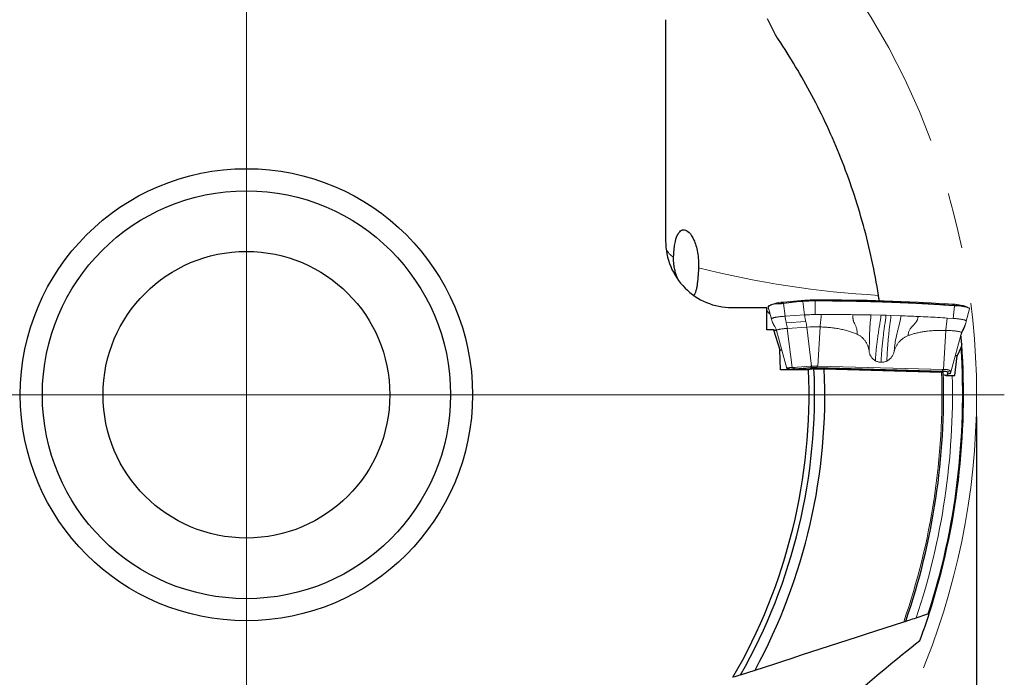
# Model space of a CAD drawing. Units: millimetres. Extents: x 5 to 292, y 5 to 205.
# Drawn here: x 190 to 235, y 154 to 184 of the extents above; entities that cross this region are included whole.
import ezdxf

# ---------------------------------------------------------------- set-up
doc = ezdxf.new("R2010")
doc.units = ezdxf.units.MM
doc.linetypes.add('CENTERX2', pattern=[20.32, 12.7, -2.54, 2.54, -2.54])
doc.layers.add('DÜNNE_LINIE', color=7, linetype='Continuous')
doc.styles.add('SLDTEXTSTYLE1', font='TXT', dxfattribs={"width": 0.75})
doc.dimstyles.new('SLDDIMSTYLE1', dxfattribs={"dimtxt": 3, "dimasz": 3, "dimexe": 0, "dimexo": 0.0625, "dimgap": 0.75, "dimtad": 1, "dimdec": 3, "dimrnd": 1e-09, "dimzin": 12, "dimdsep": 46, "dimtxsty": 'SLDTEXTSTYLE1', "dimsah": 1, "dimcen": 0.09, "dimadec": 0, "dimazin": 3, "dimtfac": 1, "dimtofl": 0, "dimtmove": 0, "dimatfit": 3, "dimfxl": 1, "dimfrac": 2, "dimtolj": 1, "dimtzin": 12, "dimarcsym": 0})

# ---------------------------------------------------------------- blocks, each defined once
blk = doc.blocks.new('*D4')
at = {"layer": 'DÜNNE_LINIE', "color": 7}
for p, q in [((167.647, 166.022), (167.647, 123.491)), ((233.647, 166.022), (233.647, 123.491)), ((167.647, 124.491), (233.647, 124.491))]:
    blk.add_line(p, q, dxfattribs=at)
for points in [[(167.647, 124.491), (170.647, 123.741), (170.647, 125.241)], [(233.647, 124.491), (230.647, 125.241), (230.647, 123.741)]]:
    blk.add_solid(points, dxfattribs=at)
at = {"layer": 'DÜNNE_LINIE', "color": 7, "char_height": 3, "attachment_point": 1, "style": 'SLDTEXTSTYLE1'}
for s, insert in [('%%c', (194.95, 128.358, 0.1)), ('66', (199.474, 128.404, 0.1))]:
    blk.add_mtext(s, dxfattribs=dict(at, insert=insert))

msp = doc.modelspace()

# ---------------------------------------------------------------- linework, layer by layer
at = {"color": 7, "linetype": 'Continuous', "lineweight": 30}
for p, q in [((219.5533, 184.0296), (219.5533, 173.9977)), ((222.5533, 170.9752), (224.1234, 170.9752)), ((224.1234, 170.9752), (224.1422, 170.9159)), ((224.1402, 170.9686), (224.1234, 170.9752)), ((224.4419, 169.9677), (224.1375, 169.9677)), ((224.4419, 169.9677), (224.7286, 169.0609)), ((224.5826, 169.9123), (224.4419, 169.9677)), ((232.9455, 169.6676), (232.9251, 169.665)), ((232.9447, 169.6676), (232.9403, 169.7201)), ((232.9334, 169.1515), (232.7632, 168.7936)), ((224.7628, 168.1542), (224.7286, 169.0609)), ((224.8272, 169.0221), (224.7286, 169.0609)), ((232.6609, 167.8869), (232.7632, 168.7936)), ((232.7632, 168.7936), (232.6827, 168.783)), ((226.0282, 168.1542), (224.7628, 168.1542)), ((226.2768, 168.191), (226.0282, 168.1542)), ((226.2768, 168.191), (226.7452, 168.191)), ((226.7452, 168.191), (232.0589, 168.043)), ((232.5416, 167.8869), (232.6609, 167.8869)), ((230.9132, 156.909), (231.4431, 157.0812)), ((222.9539, 154.3229), (223.6065, 154.535))]:
    msp.add_line(p, q, dxfattribs=at)
at = {"color": 8, "linetype": 'Continuous', "lineweight": 0}
for p, q in [((224.2041, 171.0142), (224.2045, 171.0108)), ((224.3545, 170.4554), (224.2045, 171.0108)), ((224.8856, 171.2247), (224.7563, 171.1665)), ((225.6924, 171.2951), (224.8856, 171.2247)), ((225.6225, 171.2435), (224.8964, 171.159)), ((224.8964, 171.159), (224.9672, 170.5832)), ((224.9015, 171.1814), (225.6276, 171.2659)), ((225.7757, 171.2574), (225.6225, 171.2435)), ((225.6276, 171.2659), (225.6924, 171.2951)), ((225.8515, 170.6403), (225.7757, 171.2574)), ((226.3245, 171.2758), (226.3328, 170.6565)), ((226.3252, 171.2981), (226.3541, 171.2982)), ((226.3541, 171.2982), (226.3571, 171.3224)), ((232.6712, 171.0761), (232.5608, 171.1329)), ((232.5806, 170.4835), (232.6523, 171.0555)), ((232.6464, 171.0779), (232.6712, 171.0761)), ((232.6774, 171.0537), (232.6523, 171.0555)), ((224.9672, 170.5832), (225.8515, 170.6403)), ((228.8628, 170.6392), (229.3165, 170.6289)), ((229.3165, 170.6289), (229.5424, 170.623)), ((229.5424, 170.623), (229.7678, 170.6165)), ((229.7678, 170.6165), (230.2135, 170.6019)), ((225.9054, 170.3411), (225.0211, 170.2839)), ((225.9512, 170.0886), (225.0668, 170.0314)), ((225.0668, 170.0314), (225.288, 168.2623)), ((226.1723, 168.3195), (225.9512, 170.0886)), ((226.5535, 170.0983), (226.4489, 168.324)), ((233.0313, 169.9467), (233.0673, 170.0686)), ((232.2536, 169.9405), (232.1491, 168.1661)), ((225.3359, 168.2631), (226.1218, 168.3139)), ((225.3922, 168.2007), (226.1781, 168.2515)), ((226.1781, 168.2515), (226.1876, 168.2293)), ((226.4087, 168.2553), (226.4042, 168.2328)), ((232.0995, 168.0977), (226.4087, 168.2553)), ((232.1262, 168.1614), (226.4353, 168.319)), ((225.1147, 168.1978), (225.221, 168.156)), ((225.3922, 168.2007), (225.4017, 168.1785)), ((232.095, 168.0752), (232.0995, 168.0977)), ((232.3072, 167.9282), (232.3274, 167.9482)), ((232.3274, 167.9482), (232.3252, 167.9447)), ((232.3594, 168.0565), (232.3274, 167.9482)), ((232.3392, 168.0365), (232.3594, 168.0565)), ((232.4476, 167.9971), (232.4795, 168.1054))]:
    msp.add_line(p, q, dxfattribs=at)
at = {"color": 7, "linetype": 'Continuous', "lineweight": 0}
for p, q in [((224.207, 171.0003), (224.357, 170.4447)), ((224.5014, 171.1627), (224.2922, 171.0916)), ((225.6947, 171.2957), (224.8879, 171.2253)), ((225.6964, 171.2956), (225.7316, 171.2986)), ((233.2449, 170.9927), (233.0357, 171.0638)), ((226.3328, 170.6565), (226.6107, 170.6579)), ((232.3121, 170.5008), (232.5806, 170.4835)), ((233.182, 170.3542), (233.3333, 170.9142)), ((233.3332, 170.9139), (233.3332, 170.9142)), ((224.3568, 170.448), (224.3545, 170.4554)), ((233.1379, 170.2037), (233.1739, 170.3256)), ((224.5782, 169.9282), (225.0498, 168.2122)), ((232.9697, 169.8271), (232.498, 168.1108)), ((232.9738, 169.8392), (232.9765, 169.8472)), ((226.1723, 168.3195), (225.288, 168.2623)), ((232.1491, 168.1661), (226.4489, 168.324)), ((225.0696, 168.1979), (225.1806, 168.1542)), ((225.2171, 168.1598), (225.2228, 168.1542)), ((225.4017, 168.1785), (226.1876, 168.2293)), ((232.095, 168.0752), (226.4042, 168.2328)), ((232.3051, 167.9249), (232.3251, 167.9446)), ((232.3392, 168.0365), (232.3072, 167.9282)), ((232.3372, 167.9551), (232.3555, 167.9575)), ((232.462, 167.9889), (232.498, 168.1108))]:
    msp.add_line(p, q, dxfattribs=at)
at = {"color": 7, "linetype": 'Continuous', "lineweight": 0, "flags": 128}
for points in [[(224.2034, 171.0188), (224.2035, 171.0178), (224.2041, 171.0142)], [(224.7796, 171.2142), (224.828, 171.2195), (224.8896, 171.2253)], [(225.6947, 171.2957), (225.6949, 171.2957), (225.6954, 171.2957), (225.6959, 171.2957), (225.6964, 171.2956), (225.6964, 171.2956)], [(226.3571, 171.3224), (226.3571, 171.3226), (226.3571, 171.3227), (226.3571, 171.3228), (226.3572, 171.3229), (226.3572, 171.3229), (226.3572, 171.3229), (226.3572, 171.3228), (226.3573, 171.3228)], [(225.288, 168.2623), (225.2438, 168.259), (225.203, 168.2552), (225.1661, 168.2508), (225.1336, 168.2459), (225.1059, 168.2406), (225.0835, 168.2349), (225.0666, 168.2289), (225.0554, 168.2228), (225.05, 168.2165), (225.0506, 168.2102), (225.0572, 168.204), (225.0696, 168.1979)], [(225.1147, 168.1978), (225.1021, 168.204), (225.0955, 168.2103), (225.0949, 168.2167), (225.1003, 168.223), (225.1116, 168.2293), (225.1288, 168.2353), (225.1515, 168.241), (225.1795, 168.2464), (225.2124, 168.2514), (225.2498, 168.2559), (225.2911, 168.2598), (225.3359, 168.2631)]]:
    msp.add_lwpolyline(points, dxfattribs=at)
at = {"color": 8, "linetype": 'Continuous', "lineweight": 0, "flags": 128}
msp.add_lwpolyline([(225.2171, 168.1598), (225.215, 168.1628), (225.2156, 168.1679), (225.2214, 168.173), (225.2325, 168.1779), (225.2485, 168.1826), (225.2693, 168.1871), (225.2944, 168.1912), (225.3236, 168.1948), (225.3564, 168.198), (225.3922, 168.2007)], dxfattribs=at)
at = {"color": 7, "linetype": 'Continuous', "lineweight": 30}
for radius in [10.25, 9.25, 6.5]:
    msp.add_circle((200.5533, 167.0223), radius, dxfattribs=at)
at = {"color": 8, "linetype": 'Continuous', "lineweight": 0}
for centre, radius, start, end in [((220.3179, 173.9803), 0.8223, 205.56419, 240.59962), ((231.6401, 214.7367), 43.2765, 255.82769, 266.769), ((224.6585, 170.3148), 0.834, 83.76612, 123.01421), ((224.8885, 171.2185), 0.00689, 95.11176, 114.50065), ((225.6446, 171.2503), 0.0231, 137.37433, 197.09811), ((225.6953, 171.2888), 0.00687, 95.07514, 114.51503), ((225.799, 171.2633), 0.0241, 136.59526, 194.20635), ((226.371, 161.7313), 9.5446, 90.27915, 93.57629), ((226.4997, 171.282), 0.1753, 174.71312, 182.0008), ((226.5406, 171.2808), 0.1873, 174.67361, 181.49469), ((232.7096, 169.4403), 1.6136, 67.51151, 91.14375), ((200.5533, 167.0223), 32.45, 342.16054, 3.76224), ((226.3352, 164.8197), 3.5007, 88.36083, 93.49484), ((226.0845, 168.2236), 0.0976, 16.59524, 67.57605), ((226.335, 165.6817), 2.5746, 88.36088, 93.49479), ((226.5147, 168.2484), 0.1062, 138.34397, 176.28179), ((225.1208, 168.0445), 0.1535, 68.42012, 92.26111), ((200.5533, 167.0223), 31.5222, 340.93284, 1.85567), ((200.5533, 167.0223), 32, 341.57643, 1.5482), ((232.2055, 168.0908), 0.1062, 138.34552, 176.28024), ((232.1653, 167.6724), 0.4304, 63.19776, 98.79779), ((232.2058, 167.5209), 0.6455, 64.90666, 97.08905), ((232.4466, 167.8273), 0.1697, 89.68383, 134.60982), ((232.3604, 168.1005), 0.1352, 267.37281, 310.11987), ((232.4786, 167.9357), 0.1697, 89.68557, 134.60689)]:
    msp.add_arc(centre, radius, start, end, dxfattribs=at)
at = {"color": 7, "linetype": 'Continuous', "lineweight": 0}
for centre, radius, start, end in [((224.7968, 169.5258), 1.6411, 91.41146, 109.63151), ((224.9773, 169.4346), 1.7925, 92.93301, 105.3981), ((224.7697, 171.1497), 0.0215, 128.63037, 195.67336), ((224.9184, 171.1657), 0.0231, 137.38305, 197.08888), ((226.359, 163.171), 8.1514, 90.0136, 94.69045), ((226.3712, 161.8441), 9.4541, 90.27922, 93.57636), ((226.3873, 161.9575), 9.3653, 90.18399, 92.08514), ((226.8227, 84.9214), 86.4022, 86.192095, 90.308753), ((226.8226, 84.972), 86.352, 86.192098, 90.308757), ((232.5584, 171.1285), 0.00503, 62.10831, 102.02264), ((232.2554, 166.6713), 4.4722, 83.61642, 86.12891), ((232.4829, 168.9307), 2.2036, 75.47127, 87.97506), ((232.6294, 171.0615), 0.0236, 345.21323, 43.97683), ((232.6549, 171.0595), 0.0233, 345.34736, 45.5134), ((232.6793, 169.2624), 1.8138, 69.89754, 90.25651), ((233.3078, 170.9364), 0.0197, 344.91179, 38.59556), ((226.3612, 163.3731), 6.728, 88.36201, 93.49366), ((225.2986, 168.1728), 0.0976, 16.59524, 67.57605), ((226.3605, 165.2399), 3.0853, 88.43334, 93.49642), ((225.4099, 167.6058), 0.5728, 90.82802, 106.77626), ((226.335, 165.8149), 2.4189, 88.36089, 93.49479), ((232.1495, 167.6293), 0.4493, 65.02804, 96.96731), ((232.2277, 167.5337), 0.6373, 64.90695, 97.08863), ((232.2329, 168.0346), 0.1298, 269.89777, 304.95149), ((232.3629, 168.1313), 0.1735, 268.51313, 304.84915)]:
    msp.add_arc(centre, radius, start, end, dxfattribs=at)
at = {"color": 7, "linetype": 'Continuous', "lineweight": 30}
for radius, start, end in [(32.5, 4.06145, 4.66878), (32.5, 342.22418, 4.06145), (25.5, 329.83248, 2.54404), (25.75, 330.45022, 2.60137), (26.218, 331.55669, 2.5549), (31.6, 341.03939, 1.82938)]:
    msp.add_arc((200.5533, 167.0223), radius, start, end, dxfattribs=at)
msp.add_ellipse((222.5533, 173.9977), major_axis=(0, 3.0225), ratio=0.9925462, start_param=1.5707963, end_param=3.1415927, dxfattribs=at)
at = {"color": 8, "linetype": 'Continuous', "lineweight": 0}
msp.add_ellipse((225.5844, 171.5395), major_axis=(1.4177, 0.3079), ratio=0.1646392, start_param=4.0532908, end_param=4.1743473, dxfattribs=at)
at = {"color": 7, "linetype": 'Continuous', "lineweight": 30}
for points, knots in [([(224.6703, 183.1272), (224.5749, 183.2701), (224.488, 183.4222), (224.3249, 183.7381), (224.249, 183.9021), (224.1778, 184.0714)], [0, 0, 0, 0, 0.5, 0.5, 1, 1, 1, 1]), ([(229.201, 171.529), (229.0314, 172.6069), (228.8028, 173.6647), (228.2328, 175.7402), (227.8913, 176.7579), (227.0976, 178.7505), (226.6566, 179.6969), (225.7077, 181.4889), (225.1996, 182.3347), (224.6703, 183.1272)], [0, 0, 0, 0, 0.25, 0.25, 0.5, 0.5, 0.75, 0.75, 1, 1, 1, 1]), ([(219.9142, 173.2639), (219.9179, 173.379), (219.925, 173.4845), (219.9448, 173.6811), (219.9576, 173.7716), (220.0017, 174.0131), (220.0398, 174.1413), (220.1272, 174.3376), (220.1776, 174.4084), (220.2885, 174.4958), (220.3491, 174.513), (220.4802, 174.4894), (220.5489, 174.4494), (220.6916, 174.2989), (220.764, 174.1897), (220.8648, 173.9626), (220.8962, 173.8783), (220.953, 173.6894), (220.9782, 173.5848), (221.0174, 173.3662), (221.032, 173.2484), (221.0478, 173.0126), (221.0493, 172.894), (221.0444, 172.7774)], [0, 0, 0, 0, 0.0625, 0.0625, 0.125, 0.125, 0.25, 0.25, 0.375, 0.375, 0.5, 0.5, 0.625, 0.625, 0.75, 0.75, 0.8125, 0.8125, 0.875, 0.875, 0.9375, 0.9375, 1, 1, 1, 1]), ([(220.1305, 172.2194), (220.1225, 172.2366), (220.1014, 172.282), (220.07, 172.3604), (220.0362, 172.4537), (220.0059, 172.5507), (219.9788, 172.6515), (219.956, 172.755), (219.9375, 172.8613), (219.9239, 172.9688), (219.9159, 173.0724), (219.9125, 173.1711), (219.9136, 173.2329), (219.9142, 173.2639)], [0, 0, 0, 0, 0.0559634, 0.1480576, 0.2401564, 0.3346463, 0.4291403, 0.5267192, 0.6243014, 0.7242754, 0.8242524, 0.9119377, 1, 1, 1, 1]), ([(221.0444, 172.7774), (221.0434, 172.7548), (221.0413, 172.7097), (221.0379, 172.6436), (221.0341, 172.5788), (221.0294, 172.5055), (221.0236, 172.4258), (221.0166, 172.3409), (221.0093, 172.2607), (221.0001, 172.171), (220.989, 172.0763), (220.9758, 171.9796), (220.9618, 171.8932), (220.9466, 171.8139), (220.9299, 171.7425), (220.9115, 171.6796), (220.8914, 171.6261), (220.8691, 171.5821), (220.8469, 171.5498), (220.8306, 171.5366), (220.8238, 171.5311)], [0, 0, 0, 0, 0.0275938, 0.0551896, 0.083393, 0.1115992, 0.1535598, 0.1955321, 0.2386557, 0.2817878, 0.3496111, 0.4174614, 0.4870309, 0.5566135, 0.6332177, 0.7098961, 0.7865234, 0.8652327, 0.9439946, 1, 1, 1, 1]), ([(229.2376, 171.2895), (229.2279, 171.354), (229.2159, 171.4337), (229.2034, 171.5137), (229.201, 171.529)], [0, 0, 0, 0, 0.8090417, 1, 1, 1, 1]), ([(224.2963, 170.6695), (224.2927, 170.672), (224.2651, 170.6906), (224.2261, 170.7255), (224.181, 170.774), (224.1529, 170.8155), (224.1448, 170.8408), (224.1419, 170.85)], [0, 0, 0, 0, 0.0415206, 0.3118104, 0.5819475, 0.8476747, 1, 1, 1, 1]), ([(232.9717, 169.3242), (232.9736, 169.2974), (232.969, 169.2679), (232.9558, 169.2095), (232.9469, 169.1799), (232.9334, 169.1515)], [0, 0, 0, 0, 0.5, 0.5, 1, 1, 1, 1]), ([(232.0589, 168.043), (232.0696, 168.0427), (232.0799, 168.0422), (232.0892, 168.0415), (232.0988, 168.0408), (232.1074, 168.0399), (232.1145, 168.0388), (232.1216, 168.0378), (232.1273, 168.0365), (232.1312, 168.0352), (232.1351, 168.0339), (232.1371, 168.0325), (232.1372, 168.0311)], [0.00000091052, 0.00000091052, 0.00000091052, 0.00000091052, 0.00003367043, 0.00003367043, 0.00003367043, 0.0000673277, 0.0000673277, 0.0000673277, 0.00010117838, 0.00010117838, 0.00010117838, 0.0001358343, 0.0001358343, 0.0001358343, 0.0001358343]), ([(232.1401, 167.936), (232.1405, 167.923), (232.1838, 167.9104), (232.3316, 167.8923), (232.4357, 167.8869), (232.5416, 167.8869)], [0, 0, 0, 0, 0.5, 0.5, 1, 1, 1, 1]), ([(231.0823, 155.8764), (231.2325, 156.288), (231.3347, 156.5914), (231.4693, 156.9976), (231.5017, 157.1003), (231.5017, 157.1003)], [0, 0, 0, 0, 0.5, 0.5, 1, 1, 1, 1]), ([(231.4431, 157.0812), (231.4497, 157.0834), (231.4565, 157.0856), (231.4629, 157.0877), (231.4706, 157.0901), (231.478, 157.0926), (231.4842, 157.0946), (231.4885, 157.096), (231.4922, 157.0972), (231.4951, 157.0981), (231.498, 157.0991), (231.5002, 157.0998), (231.5011, 157.1001), (231.5015, 157.1002), (231.5017, 157.1003), (231.5017, 157.1003)], [0.000087682819, 0.000087682819, 0.000087682819, 0.000087682819, 0.000108795322, 0.000108795322, 0.000108795322, 0.00013414808, 0.00013414808, 0.00013414808, 0.000151135074, 0.000151135074, 0.000151135074, 0.000168296425, 0.000168296425, 0.000168296425, 0.000175298542, 0.000175298542, 0.000175298542, 0.000175298542]), ([(230.346, 156.7248), (230.3615, 156.7298), (230.3768, 156.7348), (230.3904, 156.7392), (230.4005, 156.7425), (230.41, 156.7455), (230.4177, 156.748), (230.4241, 156.7501), (230.4294, 156.7519), (230.4331, 156.753), (230.4367, 156.7542), (230.4388, 156.7549), (230.4388, 156.7549)], [0.00000112816, 0.00000112816, 0.00000112816, 0.00000112816, 0.00005077325, 0.00005077325, 0.00005077325, 0.00008780936, 0.00008780936, 0.00008780936, 0.00011849971, 0.00011849971, 0.00011849971, 0.00014947239, 0.00014947239, 0.00014947239, 0.00014947239]), ([(230.4388, 156.7549), (230.4388, 156.7549), (230.455, 156.7602), (230.5112, 156.7784), (230.5508, 156.7913), (230.6884, 156.836), (230.8011, 156.8726), (230.9132, 156.909)], [0, 0, 0, 0, 0.25, 0.25, 0.5, 0.5, 1, 1, 1, 1])]:
    msp.add_open_spline(points, degree=3, knots=knots, dxfattribs=at)
for points in [[(224.1422, 170.9159), (224.1415, 170.9335), (224.1408, 170.9511), (224.1402, 170.9686)], [(224.1375, 169.9677), (224.1389, 170.2838), (224.1404, 170.5998), (224.1422, 170.9159)], [(223.6065, 154.535), (225.8583, 155.2666), (228.1039, 155.9963), (230.346, 156.7248)], [(224.0683, 149.8225), (226.6887, 152.0853), (228.9203, 154.2271), (231.0823, 155.8764)], [(222.9539, 154.3229), (222.836, 154.2846), (222.7179, 154.2462), (222.5996, 154.2078)]]:
    msp.add_open_spline(points, degree=3, dxfattribs=at)
at = {"color": 7, "linetype": 'Continuous', "lineweight": 0}
for points, knots in [([(224.2427, 171.07), (224.2401, 171.0687), (224.2307, 171.0637), (224.2199, 171.0549), (224.2098, 171.043), (224.2041, 171.0309), (224.2036, 171.0226), (224.2034, 171.0188)], [0, 0, 0, 0, 0.1093699, 0.4071307, 0.6352696, 0.8331244, 1, 1, 1, 1]), ([(224.2036, 171.0188), (224.2035, 171.0172), (224.2034, 171.0148), (224.2042, 171.0127), (224.2045, 171.012)], [0, 0, 0, 0, 0.7006212, 1, 1, 1, 1]), ([(224.2045, 171.0108), (224.2045, 171.0108), (224.2054, 171.0073), (224.2067, 171.004), (224.208, 171.0006)], [0, 0, 0, 0, 0.0006773, 1, 1, 1, 1]), ([(233.3232, 170.9487), (233.3211, 170.9511), (233.3164, 170.9566), (233.31, 170.9611), (233.3064, 170.9636)], [0, 0, 0, 0, 0.4361676, 1, 1, 1, 1]), ([(233.333, 170.9132), (233.3337, 170.9167), (233.335, 170.9242), (233.3322, 170.9344), (233.3282, 170.9422), (233.3246, 170.9468), (233.3232, 170.9487)], [0, 0, 0, 0, 0.2433688, 0.5042456, 0.8015439, 1, 1, 1, 1]), ([(224.9672, 170.5832), (224.9362, 170.581), (224.8744, 170.5768), (224.7882, 170.5691), (224.7078, 170.5605), (224.6343, 170.5511), (224.5683, 170.5409), (224.5103, 170.53), (224.4608, 170.5185), (224.4202, 170.5064), (224.3888, 170.494), (224.3672, 170.4813), (224.3546, 170.4684), (224.3545, 170.4597), (224.3545, 170.4554)], [0, 0, 0, 0, 0.0833333, 0.1666664, 0.2499999, 0.3333328, 0.4166662, 0.4999999, 0.5833334, 0.6666664, 0.7499998, 0.8333332, 0.9166667, 1, 1, 1, 1]), ([(226.3328, 170.6565), (226.291, 170.6561), (226.2073, 170.6553), (226.0844, 170.6519), (225.9645, 170.6471), (225.8892, 170.6426), (225.8515, 170.6403)], [0, 0, 0, 0, 0.2499986, 0.4999997, 0.7500002, 1, 1, 1, 1]), ([(225.8515, 170.6403), (225.8585, 170.5892), (225.8725, 170.487), (225.8944, 170.3897), (225.9054, 170.3411)], [0, 0, 0, 0, 0.5000005, 1, 1, 1, 1]), ([(226.5535, 170.0983), (226.5551, 170.1227), (226.5584, 170.1715), (226.5655, 170.2422), (226.5745, 170.3091), (226.5853, 170.3812), (226.5951, 170.4655), (226.6042, 170.5602), (226.6085, 170.6253), (226.6107, 170.6579)], [0, 0, 0, 0, 0.1249422, 0.2500081, 0.3749483, 0.499944, 0.6666236, 0.8333837, 1, 1, 1, 1]), ([(226.6107, 170.6578), (226.7698, 170.6581), (227.0887, 170.6588), (227.568, 170.6568), (227.8871, 170.6536), (228.047, 170.652)], [0, 0, 0, 0, 0.3319981, 0.6654206, 1, 1, 1, 1]), ([(228.047, 170.652), (228.046, 170.6322), (228.0441, 170.5938), (228.0427, 170.5423), (228.0434, 170.499), (228.0474, 170.4581), (228.0538, 170.4203), (228.0623, 170.3847), (228.0789, 170.3327), (228.1081, 170.2672), (228.1447, 170.197), (228.174, 170.1349), (228.1956, 170.0786), (228.2143, 170.015), (228.2275, 169.9418), (228.2335, 169.8577), (228.2319, 169.7975), (228.2311, 169.7659)], [0, 0, 0, 0, 0.0550538, 0.1064878, 0.1551677, 0.2017681, 0.2467643, 0.2905349, 0.3332969, 0.4476672, 0.5596091, 0.6259095, 0.6926273, 0.760956, 0.8332732, 0.9124483, 1, 1, 1, 1]), ([(228.8628, 170.6392), (228.8609, 170.6102), (228.8571, 170.5531), (228.8484, 170.4753), (228.8388, 170.4069), (228.8257, 170.2919), (228.8125, 170.1412), (228.8031, 169.9508), (228.7984, 169.7836), (228.7951, 169.6297), (228.792, 169.4876), (228.7882, 169.3371), (228.7821, 169.1766), (228.7763, 169.0654), (228.7733, 169.0082)], [0, 0, 0, 0, 0.0493027, 0.0971479, 0.1437929, 0.1892912, 0.3262546, 0.4430786, 0.5578345, 0.6401906, 0.7242664, 0.8112176, 0.9028851, 1, 1, 1, 1]), ([(229.3165, 170.6289), (229.3142, 170.5965), (229.3096, 170.5318), (229.2971, 170.4424), (229.2821, 170.3606), (229.2576, 170.2163), (229.2247, 170.0188), (229.1851, 169.7625), (229.151, 169.5194), (229.1211, 169.2803), (229.0958, 169.0458), (229.0742, 168.8069), (229.0636, 168.645), (229.0583, 168.5637)], [0, 0, 0, 0, 0.0444308, 0.0887194, 0.1329314, 0.1770138, 0.3148226, 0.4373282, 0.5597113, 0.6690765, 0.7786799, 0.8888845, 1, 1, 1, 1]), ([(229.3136, 168.4923), (229.3195, 168.5863), (229.3313, 168.7743), (229.3533, 169.0525), (229.3785, 169.3267), (229.4017, 169.5455), (229.4209, 169.711), (229.435, 169.8256), (229.4497, 169.9389), (229.4649, 170.0508), (229.4807, 170.1612), (229.4971, 170.2701), (229.514, 170.3774), (229.5291, 170.4682), (229.5381, 170.5526), (229.5413, 170.5995), (229.5428, 170.623)], [0, 0, 0, 0, 0.1249614, 0.2499018, 0.3749237, 0.500093, 0.5548304, 0.6095366, 0.6642202, 0.7188895, 0.7735536, 0.8282207, 0.8828996, 0.937524, 0.9687813, 1, 1, 1, 1]), ([(229.7678, 170.6165), (229.766, 170.5908), (229.7626, 170.5395), (229.7547, 170.4662), (229.7446, 170.3995), (229.7346, 170.3335), (229.725, 170.2667), (229.7158, 170.1996), (229.707, 170.132), (229.6924, 170.0155), (229.6736, 169.8479), (229.6509, 169.6151), (229.63, 169.3659), (229.6106, 169.0993), (229.5929, 168.827), (229.5819, 168.6422), (229.5764, 168.5494)], [0, 0, 0, 0, 0.0352276, 0.0703927, 0.1054441, 0.1404494, 0.1753713, 0.2102218, 0.245001, 0.2797125, 0.388703, 0.4973336, 0.622127, 0.7473213, 0.8731024, 1, 1, 1, 1]), ([(230.2135, 170.6019), (230.2122, 170.5831), (230.2096, 170.5457), (230.2015, 170.476), (230.1868, 170.4008), (230.1677, 170.3154), (230.1482, 170.2314), (230.1282, 170.149), (230.1077, 170.0679), (230.087, 169.9873), (230.0667, 169.9066), (230.0412, 169.803), (230.0107, 169.6744), (229.9781, 169.5164), (229.9494, 169.3484), (229.9269, 169.1677), (229.9176, 169.0417), (229.9128, 168.9766)], [0, 0, 0, 0, 0.0321035, 0.0636243, 0.1228558, 0.1802951, 0.2361407, 0.2906253, 0.3438671, 0.3961973, 0.4480065, 0.4994072, 0.5929966, 0.6880074, 0.7859404, 0.8896043, 1, 1, 1, 1]), ([(230.9953, 170.5708), (230.9942, 170.5581), (230.9922, 170.5331), (230.9853, 170.4905), (230.9729, 170.4471), (230.9543, 170.4031), (230.9335, 170.362), (230.9044, 170.3149), (230.8652, 170.2629), (230.8136, 170.2082), (230.7623, 170.1541), (230.71, 170.1004), (230.6603, 170.043), (230.6203, 169.9824), (230.588, 169.9199), (230.5668, 169.8546), (230.5502, 169.7814), (230.545, 169.7292), (230.5424, 169.702)], [0, 0, 0, 0, 0.0353779, 0.069292, 0.1224335, 0.1727883, 0.2211363, 0.26784, 0.3480287, 0.425879, 0.5025451, 0.5783779, 0.6542935, 0.7313768, 0.7911604, 0.8553604, 0.9245145, 1, 1, 1, 1]), ([(230.9953, 170.5708), (231.1452, 170.5639), (231.4444, 170.55), (231.8839, 170.5266), (232.1696, 170.5094), (232.3121, 170.5008)], [0, 0, 0, 0, 0.334566, 0.6679871, 1, 1, 1, 1]), ([(232.3121, 170.5008), (232.31, 170.4681), (232.3057, 170.4026), (232.2965, 170.3074), (232.2865, 170.2229), (232.2757, 170.1503), (232.2661, 170.0847), (232.2586, 170.014), (232.2553, 169.965), (232.2536, 169.9405)], [0, 0, 0, 0, 0.1666572, 0.3334068, 0.5000779, 0.6250411, 0.7499673, 0.8750331, 1, 1, 1, 1]), ([(233.1822, 170.3554), (233.1825, 170.3596), (233.1831, 170.3681), (233.1717, 170.3809), (233.1512, 170.3937), (233.1209, 170.4061), (233.0814, 170.4182), (233.0329, 170.4298), (232.9758, 170.4408), (232.9106, 170.4511), (232.838, 170.4606), (232.7583, 170.4692), (232.6728, 170.477), (232.6113, 170.4814), (232.5806, 170.4835)], [0, 0, 0, 0, 0.0808045, 0.1643677, 0.2479314, 0.3314945, 0.4150581, 0.4986215, 0.5821847, 0.6657483, 0.7493106, 0.8328736, 0.9164375, 1, 1, 1, 1]), ([(224.3553, 170.4514), (224.3648, 170.4169), (224.3833, 170.3496), (224.4211, 170.2549), (224.4605, 170.1748), (224.503, 170.1103), (224.5359, 170.0515), (224.5612, 169.9907), (224.5727, 169.9492), (224.5784, 169.9286)], [0, 0, 0, 0, 0.1855071, 0.3618831, 0.5292848, 0.6501612, 0.7686388, 0.8854767, 1, 1, 1, 1]), ([(224.5791, 169.932), (224.5787, 169.9338), (224.5773, 169.9399), (224.5879, 169.9503), (224.6104, 169.963), (224.6454, 169.9752), (224.6915, 169.9869), (224.7484, 169.9978), (224.8152, 170.0079), (224.8911, 170.017), (224.9747, 170.025), (225.0361, 170.0293), (225.0668, 170.0314)], [0, 0, 0, 0, 0.0448916, 0.1510148, 0.257138, 0.3632612, 0.4693848, 0.5755074, 0.6816311, 0.7877539, 0.8938764, 1, 1, 1, 1]), ([(225.9054, 170.3411), (225.9147, 170.3), (225.9332, 170.2179), (225.9452, 170.1317), (225.9512, 170.0886)], [0, 0, 0, 0, 0.5000005, 1, 1, 1, 1]), ([(226.5535, 170.0983), (226.6336, 170.0953), (226.7922, 170.0892), (227.0268, 170.0681), (227.2558, 170.0385), (227.477, 169.9997), (227.6873, 169.9531), (227.8831, 169.8989), (228.0639, 169.8385), (228.1766, 169.7896), (228.2311, 169.7659)], [0, 0, 0, 0, 0.1391468, 0.275569, 0.4094924, 0.5411549, 0.6668988, 0.7850535, 0.8959523, 1, 1, 1, 1]), ([(233.0239, 169.9312), (233.0307, 169.9441), (233.0507, 169.9821), (233.0751, 170.0312), (233.0894, 170.0682), (233.0934, 170.0783)], [0, 0, 0, 0, 0.2728226, 0.8019145, 1, 1, 1, 1]), ([(233.1366, 170.2042), (233.1245, 170.1645), (233.0973, 170.0756), (233.0548, 169.9927), (233.0313, 169.9467)], [0, 0, 0, 0, 0.4453212, 1, 1, 1, 1]), ([(233.1004, 170.0961), (233.1049, 170.107), (233.1188, 170.141), (233.1293, 170.1761), (233.1365, 170.2001)], [0, 0, 0, 0, 0.3197236, 1, 1, 1, 1]), ([(233.1718, 170.3187), (233.1734, 170.3238), (233.1771, 170.336), (233.1804, 170.3482), (233.1823, 170.3554)], [0, 0, 0, 0, 0.4178627, 1, 1, 1, 1]), ([(228.7733, 169.0082), (228.7672, 169.0486), (228.7551, 169.1294), (228.718, 169.2462), (228.6675, 169.3577), (228.6029, 169.4614), (228.5258, 169.5561), (228.4373, 169.6391), (228.3393, 169.7112), (228.2672, 169.7477), (228.2311, 169.7659)], [0, 0, 0, 0, 0.1241092, 0.2484889, 0.3736536, 0.499307, 0.6244051, 0.7500293, 0.8746901, 1, 1, 1, 1]), ([(229.9128, 168.9766), (229.9236, 169.0166), (229.9451, 169.0966), (229.9961, 169.211), (230.0594, 169.3193), (230.1362, 169.4192), (230.224, 169.5092), (230.3222, 169.5871), (230.4282, 169.6533), (230.5043, 169.6857), (230.5424, 169.702)], [0, 0, 0, 0, 0.1243824, 0.2484935, 0.374194, 0.4993112, 0.6249453, 0.7500341, 0.8749661, 1, 1, 1, 1]), ([(230.5424, 169.702), (230.5934, 169.7204), (230.6984, 169.7585), (230.8642, 169.8048), (231.0413, 169.8454), (231.2301, 169.8793), (231.4495, 169.9096), (231.6981, 169.9324), (231.9741, 169.9447), (232.1598, 169.9419), (232.2536, 169.9405)], [0, 0, 0, 0, 0.0929999, 0.1914165, 0.2955496, 0.4056504, 0.5218591, 0.6778996, 0.8371563, 1, 1, 1, 1]), ([(232.2536, 169.9405), (232.2879, 169.9394), (232.3563, 169.9372), (232.4543, 169.9321), (232.547, 169.9258), (232.6331, 169.9182), (232.7114, 169.9095), (232.781, 169.8997), (232.8408, 169.889), (232.8902, 169.8775), (232.9284, 169.8654), (232.9547, 169.8529), (232.97, 169.84), (232.9698, 169.8314), (232.9697, 169.8271)], [0, 0, 0, 0, 0.0833317, 0.1666658, 0.2499988, 0.3333321, 0.4166658, 0.499999, 0.5833324, 0.6666657, 0.7499994, 0.8333331, 0.9166665, 1, 1, 1, 1]), ([(232.9433, 169.7383), (232.9517, 169.7652), (232.9607, 169.7943), (232.9729, 169.8218), (232.9738, 169.8239)], [0, 0, 0, 0, 0.92511844, 1, 1, 1, 1]), ([(233.0313, 169.9467), (233.0113, 169.9079), (232.9777, 169.8427), (232.9558, 169.7728), (232.947, 169.7444)], [0, 0, 0, 0, 0.594465, 1, 1, 1, 1]), ([(232.9697, 169.8273), (232.9702, 169.829), (232.9714, 169.8335), (232.9727, 169.8379), (232.9735, 169.8406)], [0, 0, 0, 0, 0.379795, 1, 1, 1, 1]), ([(229.0583, 168.5637), (229.0391, 168.5756), (229.0011, 168.5992), (228.9499, 168.643), (228.9038, 168.6926), (228.8681, 168.7416), (228.8408, 168.7878), (228.8205, 168.8297), (228.8007, 168.88), (228.7832, 168.9394), (228.7766, 168.9851), (228.7733, 169.0082)], [0, 0, 0, 0, 0.12399069, 0.24682104, 0.37017975, 0.49573141, 0.57923147, 0.66397381, 0.75046715, 0.87366776, 1, 1, 1, 1]), ([(229.5764, 168.5494), (229.5967, 168.56), (229.6369, 168.5811), (229.6932, 168.622), (229.7452, 168.6688), (229.7923, 168.7222), (229.8329, 168.7802), (229.867, 168.8424), (229.8945, 168.9079), (229.9067, 168.9536), (229.9128, 168.9766)], [0, 0, 0, 0, 0.1228504, 0.2433803, 0.3707572, 0.4957778, 0.6221128, 0.7471842, 0.872612, 1, 1, 1, 1]), ([(225.1766, 168.1874), (225.1778, 168.1869), (225.18, 168.1861), (225.1878, 168.1822), (225.1979, 168.1759), (225.2084, 168.1682), (225.2151, 168.1614), (225.2176, 168.1588)], [0, 0, 0, 0, 0.2371053, 0.4437963, 0.6500644, 0.865581, 1, 1, 1, 1]), ([(232.3242, 167.9433), (232.3266, 167.9458), (232.3331, 167.9524), (232.3433, 167.96), (232.3532, 167.9664), (232.3607, 167.9702), (232.3652, 167.9722), (232.367, 167.9727), (232.3664, 167.9726), (232.3664, 167.9726)], [0, 0, 0, 0, 0.1104645, 0.2899754, 0.4601586, 0.6288604, 0.8039385, 0.9922543, 1, 1, 1, 1])]:
    msp.add_open_spline(points, degree=3, knots=knots, dxfattribs=at)
at = {"color": 8, "linetype": 'Continuous', "lineweight": 0}
for points, knots in [([(224.8964, 171.159), (224.8847, 171.1576), (224.834, 171.1518), (224.786, 171.1474), (224.7491, 171.1439)], [0, 0, 0, 0, 0.2298661, 1, 1, 1, 1]), ([(225.6276, 171.2659), (225.6393, 171.2672), (225.6904, 171.273), (225.7418, 171.2769), (225.7815, 171.2798)], [0, 0, 0, 0, 0.2287776, 1, 1, 1, 1]), ([(226.3534, 171.2759), (226.3438, 171.2759), (226.3342, 171.2759), (226.3245, 171.2758), (226.3245, 171.2758)], [0, 0, 0, 0, 0.9979336, 1, 1, 1, 1]), ([(232.6523, 171.0555), (232.6522, 171.0555), (232.5413, 171.0634), (232.3167, 171.0798), (231.975, 171.1024), (231.6281, 171.1239), (231.2746, 171.144), (230.9146, 171.163), (230.5484, 171.1806), (230.1784, 171.1967), (229.7894, 171.212), (229.3812, 171.2263), (228.9538, 171.2392), (228.5238, 171.2502), (228.0917, 171.2593), (227.658, 171.2664), (227.2233, 171.2716), (226.7881, 171.275), (226.4982, 171.2756), (226.3534, 171.2759)], [0, 0, 0, 0, 0.0000091, 0.0580447, 0.11610935, 0.17417411, 0.23220953, 0.29120801, 0.35023707, 0.40926635, 0.4682647, 0.53470959, 0.60119866, 0.66768757, 0.73413259, 0.80057726, 0.86706639, 0.93355526, 1, 1, 1, 1]), ([(226.3541, 171.2982), (226.4985, 171.2979), (226.7873, 171.2973), (227.2216, 171.2939), (227.6562, 171.2887), (228.0898, 171.2816), (228.5212, 171.2725), (228.9504, 171.2615), (229.3777, 171.2486), (229.7841, 171.2344), (230.1691, 171.2193), (230.5327, 171.2034), (230.8927, 171.1862), (231.2506, 171.1675), (231.606, 171.1473), (231.9585, 171.1256), (232.3061, 171.1026), (232.533, 171.0861), (232.6464, 171.0779)], [0, 0, 0, 0, 0.0662913, 0.1325825, 0.1992255, 0.2658687, 0.3321596, 0.3984509, 0.4650938, 0.5317367, 0.589773, 0.6478388, 0.7059046, 0.7639408, 0.8229403, 0.8819707, 0.9410006, 1, 1, 1, 1]), ([(233.3332, 170.9142), (233.3334, 170.9152), (233.3344, 170.9198), (233.3302, 170.9262), (233.3268, 170.9313)], [0, 0, 0, 0, 0.2117804, 1, 1, 1, 1]), ([(225.0211, 170.2839), (225.0101, 170.3326), (224.9882, 170.4299), (224.9742, 170.5321), (224.9672, 170.5832)], [0, 0, 0, 0, 0.4999999, 1, 1, 1, 1]), ([(228.047, 170.652), (228.1833, 170.6503), (228.4561, 170.6469), (228.7271, 170.6417), (228.8628, 170.6392)], [0, 0, 0, 0, 0.4995875, 1, 1, 1, 1]), ([(230.2135, 170.6019), (230.345, 170.5972), (230.6078, 170.5876), (230.8662, 170.5764), (230.9953, 170.5708)], [0, 0, 0, 0, 0.5004029, 1, 1, 1, 1]), ([(225.0668, 170.0314), (225.0609, 170.0745), (225.0489, 170.1607), (225.0303, 170.2428), (225.0211, 170.2839)], [0, 0, 0, 0, 0.5000002, 1, 1, 1, 1]), ([(232.9765, 169.8472), (232.9873, 169.8821), (233.0109, 169.9585), (233.0474, 170.0298), (233.0673, 170.0686)], [0, 0, 0, 0, 0.4556588, 1, 1, 1, 1]), ([(233.0673, 170.0686), (233.0907, 170.1146), (233.1374, 170.2067), (233.1673, 170.3056), (233.1822, 170.355)], [0, 0, 0, 0, 0.49999779, 1, 1, 1, 1]), ([(229.3136, 168.4923), (229.2911, 168.4937), (229.2463, 168.4964), (229.181, 168.511), (229.1176, 168.5325), (229.0782, 168.5533), (229.0583, 168.5637)], [0, 0, 0, 0, 0.2511166, 0.4990829, 0.7475096, 1, 1, 1, 1]), ([(229.3136, 168.4923), (229.3362, 168.4924), (229.3811, 168.4927), (229.4479, 168.5036), (229.5136, 168.5216), (229.5554, 168.5401), (229.5764, 168.5494)], [0, 0, 0, 0, 0.2511198, 0.499085, 0.7475127, 1, 1, 1, 1])]:
    msp.add_open_spline(points, degree=3, knots=knots, dxfattribs=at)
at = {"layer": 'DÜNNE_LINIE', "color": 7, "lineweight": 0}
for p, q in [((200.5533, 200.4854), (200.5533, 128.7219)), ((166.3909, 167.0223), (234.9038, 167.0223))]:
    msp.add_line(p, q, dxfattribs=at)
at = {"layer": 'DÜNNE_LINIE', "color": 7, "linetype": 'CENTERX2', "lineweight": 0}
msp.add_circle((200.6473, 167.0223), 33, dxfattribs=at)

# ---------------------------------------------------------------- dimensions: what is measured, and where the dimension line sits
at = {"layer": 'DÜNNE_LINIE', "color": 7}
dim = msp.add_linear_dim(base=(233.6473, 124.4905), p1=(167.6473, 167.0223), p2=(233.6473, 167.0223), text='%%c<>', dimstyle='SLDDIMSTYLE1', dxfattribs=at)
dim.commit()
dim.dimension.update_dxf_attribs({"geometry": '*D4', "text_midpoint": (200.6473, 124.4905), "dimtype": 160})

doc.saveas('drawing.dxf')
